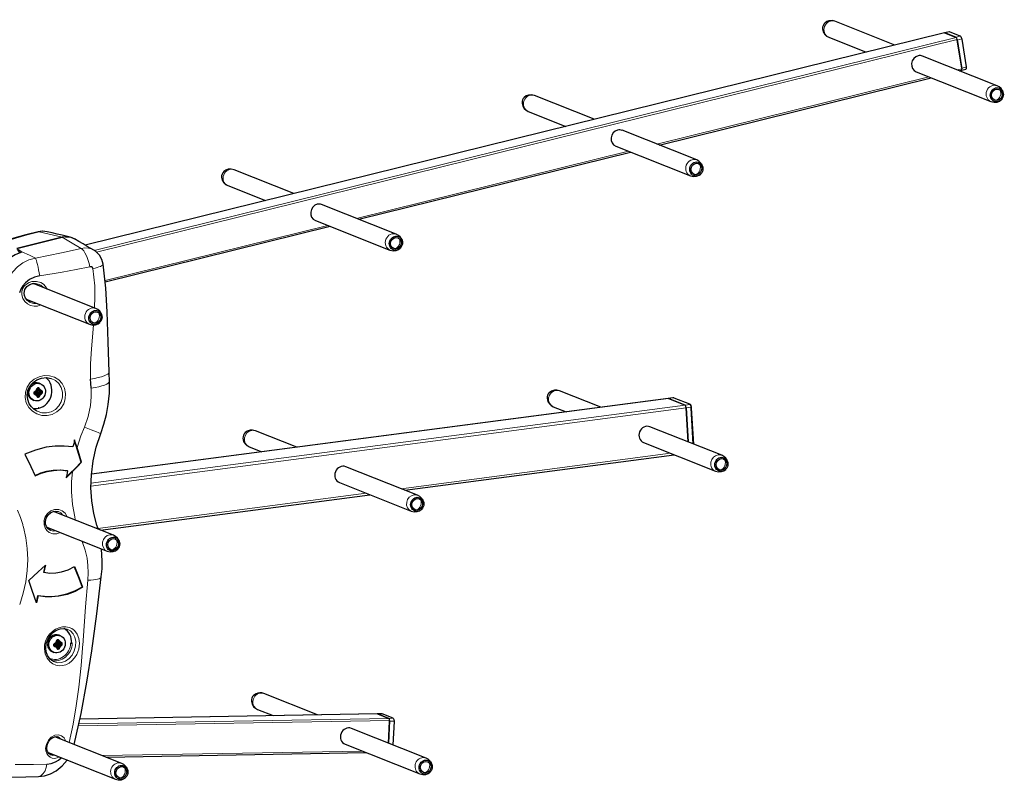
# Model space of a CAD drawing. Units: millimetres. Extents: x -561 to 551, y -415 to 353.
# Drawn here: x 148 to 551, y -90 to 221 of the extents above; entities that cross this region are included whole.
import ezdxf

# ---------------------------------------------------------------- set-up
doc = ezdxf.new("R2010")
doc.units = ezdxf.units.MM
doc.layers.add('Top$19', color=7, linetype='Continuous', true_color=0xffffff)

msp = doc.modelspace()

# ---------------------------------------------------------------- linework, layer by layer
at = {"layer": 'Top$19', "color": 7, "linetype": 'Continuous', "lineweight": 25}
for p, q in [((506.58, 210.9), (482.07, 220.64)), ((526.92, 215.93), (174.74, 128.92)), ((479.48, 214.14), (494.89, 208.01)), ((526.98, 215.92), (531.73, 214.03)), ((528.81, 216.34), (527.03, 215.9)), ((531.63, 214.07), (527.08, 215.88)), ((533.41, 214.54), (528.95, 216.31)), ((532.13, 213.2), (534.05, 201.17)), ((534.02, 201.41), (532.17, 212.96)), ((534.01, 213.28), (535.82, 201.99)), ((548.55, 194.23), (517.96, 206.38)), ((515.38, 199.87), (515.38, 199.87)), ((515.38, 199.87), (545.96, 187.72)), ((533.13, 200.35), (533.95, 200.55)), ((534.03, 200.63), (535.7, 201.04)), ((409.99, 169.93), (521.44, 197.46)), ((383.44, 180.48), (358.93, 190.22)), ((356.35, 183.72), (371.76, 177.59)), ((425.41, 163.8), (394.83, 175.96)), ((286.86, 139.51), (398.3, 167.04)), ((392.24, 169.45), (392.24, 169.45)), ((392.24, 169.45), (422.82, 157.3)), ((260.31, 150.06), (235.79, 159.8)), ((233.21, 153.29), (248.62, 147.17)), ((302.27, 133.38), (271.69, 145.53)), ((269.1, 139.03), (269.1, 139.03)), ((269.1, 139.03), (299.68, 126.88)), ((182.99, 113.84), (275.17, 136.62)), ((146.8, 127.49), (165.31, 132.15)), ((165.31, 132.15), (146.8, 127.49)), ((146.8, 127.49), (148.77, 126.16)), ((147.06, 126.8), (147.98, 125.71)), ((179.13, 102.96), (153.47, 113.16)), ((150.53, 106.79), (176.54, 96.45)), ((154.08, 68.76), (154.02, 68.71)), ((154.08, 68.76), (154.35, 69.1)), ((154.73, 68.19), (154.08, 68.76)), ((154.69, 69.46), (154.81, 69.36)), ((155.31, 68.92), (154.73, 68.19)), ((154.98, 70.02), (155.15, 70.31)), ((155.15, 70.31), (155.11, 70.35)), ((155.65, 70.42), (155.15, 70.31)), ((155.18, 69.43), (155.71, 70.32)), ((155.2, 69.25), (155.22, 69.24)), ((155.23, 68.98), (155.31, 68.92)), ((155.31, 68.92), (155.52, 68.9)), ((155.88, 69.18), (155.33, 69.22)), ((155.69, 69.46), (155.71, 70.32)), ((155.86, 69.48), (155.69, 69.46)), ((155.87, 69.42), (155.69, 69.46)), ((155.75, 70.36), (155.71, 70.32)), ((155.85, 69.7), (155.88, 69.08)), ((156.48, 72.07), (155.96, 72.27)), ((155.99, 68.93), (156.03, 68.92)), ((156.39, 69.54), (156.25, 69.52)), ((156.3, 68.86), (156.84, 68.83)), ((157.11, 69.11), (156.51, 69.26)), ((157.11, 69.11), (156.58, 69.14)), ((156.84, 68.83), (157.21, 69.04)), ((157.25, 68.46), (156.84, 68.83)), ((157.11, 69.11), (157.18, 69.1)), ((386.11, 62.47), (369.19, 69.19)), ((153.25, 65.47), (153.25, 65.47)), ((153.25, 65.47), (153.78, 65.26)), ((153.81, 68.53), (153.71, 68.46)), ((153.82, 67.93), (154.34, 68.35)), ((153.82, 67.93), (153.82, 67.92)), ((153.82, 67.93), (154.47, 67.89)), ((154.39, 68.35), (154.33, 68.37)), ((154.47, 67.89), (155.25, 66.68)), ((154.73, 67.44), (154.47, 67.89)), ((155.07, 68.05), (154.5, 67.98)), ((154.52, 68.18), (154.61, 67.99)), ((154.73, 68.19), (154.81, 68.02)), ((154.87, 67.47), (155.25, 66.68)), ((155.19, 68.03), (155.15, 68.04)), ((155.15, 67.32), (155.34, 66.91)), ((155.93, 66.79), (155.21, 68.28)), ((155.26, 66.66), (155.25, 66.68)), ((155.32, 66.61), (155.34, 66.91)), ((155.34, 66.91), (155.87, 66.69)), ((155.38, 68.48), (157.18, 68.38)), ((155.78, 68.07), (155.98, 68.11)), ((155.95, 67.97), (155.78, 68.07)), ((155.93, 66.79), (155.78, 68.07)), ((155.93, 66.79), (155.95, 66.76)), ((155.95, 67.98), (155.98, 67.37)), ((156.69, 68.27), (156.11, 68.19)), ((156.49, 67.67), (156.42, 67.71)), ((156.67, 68.26), (157.18, 68.38)), ((157.22, 68.37), (157.18, 68.38)), ((413.71, 66.09), (177.31, 35.02)), ((415.63, 66.35), (413.71, 66.09)), ((413.78, 66.08), (420.62, 63.37)), ((420.62, 63.37), (413.78, 66.08)), ((422.59, 63.67), (416.11, 66.24)), ((366.61, 62.69), (371.87, 60.59)), ((421.05, 62.23), (421.85, 48.27)), ((421.85, 48.27), (421.05, 62.23)), ((424.17, 47.34), (423.33, 62.14)), ((261.46, 46.08), (244.54, 52.8)), ((435.67, 42.77), (406.23, 54.47)), ((241.95, 46.3), (247.22, 44.21)), ((403.64, 47.97), (433.08, 36.27)), ((305.74, 28.48), (416.15, 42.99)), ((167.39, 36.54), (167.58, 36.46)), ((173.19, 39.97), (173.22, 39.96)), ((311.01, 26.39), (281.57, 38.09)), ((278.99, 31.58), (308.43, 19.88)), ((181.1, 12.09), (291.5, 26.61)), ((186.36, 10), (161.82, 19.75)), ((158.06, 15.82), (158.05, 15.83)), ((159.09, 13.31), (183.78, 3.5)), ((157.64, -5.11), (157.83, -5.19)), ((173.52, -11.21), (173.71, -11.29)), ((155.29, -14.77), (155.48, -14.84)), ((164.6, -31.2), (164.08, -30.99)), ((161.93, -34.73), (161.84, -34.8)), ((161.94, -35.34), (162.46, -34.92)), ((161.94, -35.34), (161.94, -35.34)), ((161.94, -35.34), (162.6, -35.38)), ((162.21, -34.51), (162.15, -34.56)), ((162.21, -34.51), (162.48, -34.17)), ((162.86, -35.08), (162.21, -34.51)), ((162.51, -34.92), (162.46, -34.89)), ((162.6, -35.38), (163.37, -36.59)), ((162.86, -35.83), (162.6, -35.38)), ((163.2, -35.21), (162.62, -35.29)), ((162.65, -35.08), (162.74, -35.27)), ((162.82, -33.81), (162.93, -33.91)), ((163.43, -34.35), (162.86, -35.08)), ((162.86, -35.08), (162.94, -35.25)), ((162.99, -35.8), (163.37, -36.59)), ((163.1, -33.25), (163.28, -32.95)), ((163.28, -32.95), (163.23, -32.92)), ((163.27, -35.95), (163.47, -36.35)), ((163.78, -32.85), (163.28, -32.95)), ((163.32, -35.24), (163.28, -35.22)), ((163.31, -33.84), (163.84, -32.94)), ((163.33, -34.02), (163.35, -34.03)), ((164.05, -36.47), (163.34, -34.99)), ((163.35, -34.28), (163.43, -34.35)), ((163.43, -34.35), (163.65, -34.36)), ((164, -34.08), (163.46, -34.05)), ((163.5, -34.78), (165.3, -34.89)), ((163.82, -33.81), (163.84, -32.94)), ((163.99, -33.79), (163.82, -33.81)), ((163.99, -33.85), (163.82, -33.81)), ((163.87, -32.91), (163.84, -32.94)), ((163.9, -35.2), (164.11, -35.15)), ((164.07, -35.29), (163.9, -35.2)), ((164.05, -36.47), (163.9, -35.2)), ((163.97, -33.57), (164.01, -34.18)), ((164.07, -35.28), (164.11, -35.9)), ((164.11, -34.33), (164.15, -34.35)), ((164.81, -35), (164.23, -35.08)), ((164.51, -33.72), (164.37, -33.74)), ((164.42, -34.41), (164.96, -34.44)), ((164.62, -35.6), (164.54, -35.55)), ((165.23, -34.15), (164.64, -34.01)), ((165.23, -34.15), (164.71, -34.12)), ((164.79, -35), (165.3, -34.89)), ((164.96, -34.44), (165.34, -34.23)), ((165.37, -34.8), (164.96, -34.44)), ((165.23, -34.15), (165.3, -34.16)), ((165.35, -34.89), (165.3, -34.89)), ((169.26, -34.15), (168.81, -34.21)), ((161.38, -37.79), (161.38, -37.79)), ((161.38, -37.79), (161.9, -38)), ((163.38, -36.61), (163.37, -36.59)), ((163.44, -36.65), (163.47, -36.35)), ((163.47, -36.35), (164, -36.58)), ((164.05, -36.47), (164.08, -36.51)), ((269.96, -63.61), (248, -54.88)), ((294.46, -63.19), (172.59, -65.3)), ((245.42, -61.39), (251.8, -63.93)), ((294.51, -63.2), (299.25, -65.08)), ((296.39, -63.19), (294.57, -63.22)), ((299.16, -65.04), (294.6, -63.23)), ((300.96, -64.99), (296.5, -63.22)), ((299.51, -65.94), (299.1, -75.19)), ((299.1, -75.19), (299.5, -66.18)), ((301.34, -66.29), (300.92, -75.91)), ((189.73, -83.47), (162.37, -72.59)), ((314.48, -81.3), (283.9, -69.15)), ((281.31, -75.66), (311.89, -87.81)), ((159.58, -79.01), (187.15, -89.97)), ((183.34, -80.93), (289.93, -79.08))]:
    msp.add_line(p, q, dxfattribs=at)
at = {"layer": 'Top$19', "color": 7, "linetype": 'Continuous', "lineweight": 13}
for p, q in [((526.98, 215.92), (174.77, 128.9)), ((178.42, 126.75), (531.73, 214.03)), ((528.9, 216.33), (527.08, 215.88)), ((531.63, 214.07), (533.46, 214.52)), ((532.13, 213.2), (179.39, 126.05)), ((533.99, 213.41), (532.17, 212.96)), ((534.02, 201.41), (535.84, 201.86)), ((409.08, 170.29), (520.53, 197.82)), ((532.22, 200.71), (534.05, 201.17)), ((285.94, 139.87), (397.39, 167.4)), ((182.93, 114.42), (274.25, 136.98)), ((148.81, 126.07), (148.78, 126.15)), ((155.92, 69.07), (155.88, 69.08)), ((369.19, 69.19), (369.19, 69.19)), ((154.34, 68.35), (154.26, 68.38)), ((155.11, 68.04), (155.07, 68.05)), ((155.21, 68.28), (155.13, 68.31)), ((155.38, 68.48), (155.3, 68.51)), ((155.98, 67.97), (155.95, 67.98)), ((156.15, 68.18), (156.11, 68.19)), ((413.78, 66.08), (177.31, 35)), ((415.71, 66.34), (413.78, 66.08)), ((422.38, 63.69), (415.89, 66.27)), ((155.72, 62.08), (155.68, 62.56)), ((177.14, 31.36), (420.62, 63.37)), ((421.05, 62.23), (177.14, 30.17)), ((420.62, 63.37), (422.54, 63.62)), ((422.98, 62.49), (421.05, 62.23)), ((423.84, 47.47), (423.02, 62.03)), ((244.54, 52.8), (244.54, 52.8)), ((304.22, 29.09), (414.63, 43.6)), ((435.67, 42.77), (435.67, 42.77)), ((179.99, 12.75), (289.97, 27.21)), ((311.01, 26.39), (311.01, 26.39)), ((186.36, 10), (186.36, 10)), ((162.46, -34.92), (162.38, -34.89)), ((163.23, -35.23), (163.2, -35.21)), ((163.34, -34.99), (163.26, -34.96)), ((163.5, -34.78), (163.42, -34.75)), ((164.05, -34.2), (164.01, -34.18)), ((164.11, -35.3), (164.07, -35.28)), ((164.27, -35.09), (164.23, -35.08)), ((248, -54.88), (248, -54.88)), ((294.51, -63.2), (172.59, -65.31)), ((296.45, -63.2), (294.6, -63.23)), ((299.51, -65.94), (171.98, -68.15)), ((172.16, -67.29), (299.25, -65.08)), ((299.16, -65.04), (301.01, -65.01)), ((301.34, -66.15), (299.5, -66.18)), ((181.82, -80.32), (288.4, -78.47)), ((189.73, -83.47), (189.73, -83.47)), ((314.48, -81.3), (314.48, -81.3))]:
    msp.add_line(p, q, dxfattribs=at)
at = {"layer": 'Top$19', "color": 7, "linetype": 'Continuous', "lineweight": 25}
for points in [[(482.07, 220.64), (480.85, 220.93), (479.6, 220.84), (478.68, 220.49), (477.86, 219.9)], [(476.94, 217.57), (477.22, 216.32), (477.89, 215.26), (478.62, 214.61), (479.48, 214.14)], [(528.81, 216.34), (528.86, 216.34), (528.9, 216.33)], [(528.95, 216.31), (528.92, 216.32), (528.9, 216.33)], [(533.46, 214.52), (533.43, 214.53), (533.41, 214.54)], [(533.46, 214.52), (533.63, 214.37), (533.81, 214.06), (533.99, 213.41)], [(534.01, 213.28), (534, 213.35), (533.99, 213.41)], [(535.84, 201.86), (535.85, 201.3), (535.8, 201.12), (535.7, 201.04)], [(535.84, 201.86), (535.83, 201.93), (535.82, 201.99)], [(551.09, 190.8), (550.81, 192.04), (550.14, 193.11), (549.41, 193.76), (548.55, 194.23)], [(358.93, 190.22), (357.71, 190.51), (356.47, 190.42), (355.54, 190.07), (354.73, 189.47)], [(353.8, 187.15), (354.08, 185.9), (354.75, 184.84), (355.48, 184.18), (356.35, 183.72)], [(545.96, 187.72), (547.36, 187.43), (548.48, 187.54)], [(548.48, 187.54), (549.48, 187.94), (550.16, 188.47)], [(427.95, 160.37), (427.67, 161.62), (427.01, 162.68), (426.27, 163.34), (425.41, 163.8)], [(235.79, 159.8), (234.58, 160.08), (233.33, 159.99), (232.4, 159.65), (231.59, 159.05)], [(425.34, 157.12), (426.34, 157.52), (427.03, 158.05)], [(230.66, 156.72), (230.94, 155.48), (231.61, 154.42), (232.34, 153.76), (233.21, 153.29)], [(422.82, 157.3), (424.22, 157), (425.34, 157.12)], [(155.46, 134.4), (150.43, 133.08), (145.58, 131.72), (138.37, 129.53)], [(159.21, 134.42), (157.1, 134.63), (155.46, 134.4)], [(159.21, 134.42), (157.39, 134.6), (155.96, 134.38)], [(168.61, 132.19), (165.41, 132.95), (163.35, 133.44), (161.28, 133.93), (159.21, 134.42)], [(304.81, 129.95), (304.54, 131.2), (303.87, 132.26), (303.13, 132.92), (302.27, 133.38)], [(169.6, 131.87), (168.45, 132.22), (167.23, 132.37), (165.31, 132.15)], [(165.31, 132.15), (165.61, 132.22), (165.84, 132.27)], [(166.76, 132.36), (167.84, 132.32), (168.9, 132.11), (170.44, 131.45)], [(178.3, 126.83), (175.63, 128.4), (173.9, 129.41), (172.17, 130.43), (170.44, 131.45)], [(148.36, 125.83), (146.09, 124.93), (143.97, 123.66), (142.04, 122.05), (140.35, 120.15), (138.9, 117.9), (137.81, 115.44), (137.11, 112.85)], [(148.78, 126.15), (148.81, 126.12), (148.82, 126.09), (148.68, 125.96), (148.36, 125.83)], [(148.77, 126.16), (148.78, 126.16), (148.78, 126.15)], [(182.12, 121.1), (181.6, 123.02), (180.62, 124.75), (179.94, 125.54), (179.16, 126.24), (178.3, 126.83)], [(299.68, 126.88), (301.08, 126.58), (302.2, 126.69)], [(302.2, 126.69), (303.2, 127.1), (303.89, 127.63)], [(184.59, 76.85), (184.25, 89.28), (183.85, 101.58), (183.23, 111.28), (182.12, 121.1)], [(177.89, 119.26), (177.72, 119.67), (177.39, 119.96), (176.69, 120.05)], [(156.13, 116.29), (153.97, 115.76), (151.97, 114.83), (150.26, 113.52), (149.18, 112.27), (148.38, 110.84), (147.9, 109.29)], [(149.73, 109.26), (150.05, 110.7), (150.89, 111.91), (152.11, 112.76), (153.22, 113.12), (154.38, 113.19), (155.51, 112.97)], [(152.23, 105.4), (151.11, 106.16), (150.26, 107.21), (149.85, 108.2), (149.73, 109.26)], [(181.67, 99.53), (181.4, 100.78), (180.73, 101.84), (180, 102.49), (179.13, 102.96)], [(179.06, 96.27), (180.06, 96.68), (180.75, 97.2)], [(176.54, 96.45), (177.94, 96.16), (179.06, 96.27)], [(184.74, 73.08), (184.68, 74.37), (184.65, 75.2), (184.62, 76.03), (184.59, 76.85)], [(151.01, 67.38), (151.32, 69.3), (152.14, 71.07), (153.4, 72.57), (155, 73.7), (156.91, 74.42), (158.9, 74.61), (160.84, 74.27)], [(177.19, 70.28), (177.04, 72.37), (176.97, 74.02)], [(181.15, 51.69), (182.48, 55.56), (183.51, 59.51), (184.24, 63.53), (184.7, 68.3), (184.74, 73.08)], [(154.02, 68.71), (154.19, 68.91), (154.32, 69.07)], [(154.81, 68.02), (154.54, 68.3), (154.36, 68.46), (154.19, 68.59), (154.02, 68.71)], [(154.75, 69.58), (154.82, 69.49), (154.87, 69.42)], [(155.52, 68.9), (155.06, 68.45), (154.82, 68.02)], [(155.07, 68.77), (155.2, 68.86), (155.23, 68.98)], [(155.09, 69.77), (155.08, 69.65), (155.08, 69.57)], [(155.74, 70.42), (155.32, 70.01), (155.09, 69.77)], [(155.65, 70.42), (155.44, 70.38), (155.31, 70.37), (155.2, 70.35), (155.11, 70.35)], [(155.22, 69.1), (155.39, 68.99), (155.52, 68.9)], [(155.92, 69.07), (155.99, 68.94), (156.1, 68.91)], [(157.25, 68.46), (157.17, 68.8), (157.21, 69.04)], [(367.11, 69.46), (365.84, 69.06), (364.99, 68.44)], [(369.19, 69.19), (368.04, 69.47), (367.11, 69.46)], [(155.12, 60.81), (153.83, 61.6), (152.73, 62.64), (151.87, 63.89), (151.22, 65.58), (151.01, 67.38)], [(153.72, 68.59), (153.72, 68.41), (153.72, 68.27), (153.73, 68.13), (153.75, 68)], [(153.95, 68.31), (153.85, 68.13), (153.77, 67.92)], [(154.26, 68.38), (154.11, 68.35), (153.95, 68.31)], [(154.33, 68.37), (154.29, 68.38), (154.26, 68.38)], [(155.29, 67.88), (155.22, 68.01), (155.11, 68.04)], [(155.3, 68.51), (155.16, 68.43), (155.13, 68.31)], [(155.13, 68.31), (155.15, 68.17), (155.18, 68.03)], [(155.29, 67.75), (155.61, 67.24), (155.95, 66.7)], [(155.69, 68.54), (155.44, 68.52), (155.3, 68.51)], [(155.32, 66.61), (155.59, 66.7), (155.87, 66.69)], [(157.27, 68.38), (156.26, 68.49), (155.69, 68.54)], [(156.15, 68.18), (156.02, 68.09), (155.98, 67.97)], [(364.06, 66.12), (364.34, 64.87), (365.01, 63.81), (365.74, 63.15), (366.61, 62.69)], [(415.89, 66.32), (415.8, 66.34), (415.75, 66.35), (415.69, 66.35), (415.63, 66.35)], [(416.11, 66.24), (416.04, 66.27), (415.99, 66.29), (415.94, 66.3), (415.89, 66.32)], [(422.79, 63.58), (422.72, 63.61), (422.68, 63.63), (422.63, 63.65), (422.59, 63.67)], [(423.29, 62.62), (423.11, 63.24), (422.79, 63.58)], [(423.33, 62.14), (423.32, 62.3), (423.31, 62.41), (423.3, 62.51), (423.29, 62.62)], [(242.45, 53.07), (241.19, 52.68), (240.33, 52.06)], [(244.54, 52.8), (243.39, 53.08), (242.45, 53.07)], [(170.43, 49.09), (170.06, 47.46), (169.77, 46.18)], [(173.19, 39.97), (171.62, 44.9), (170.36, 48.79)], [(171.44, 45.98), (170.87, 47.72), (170.43, 49.09)], [(179.59, 14.15), (178.33, 18.98), (177.5, 24.08), (177.15, 29.38), (177.3, 34.79), (178.02, 40.5), (179.31, 46.16), (181.15, 51.69)], [(239.41, 49.73), (239.69, 48.48), (240.35, 47.42), (241.09, 46.77), (241.95, 46.3)], [(169.77, 46.18), (166.19, 46.58), (162.49, 46.53), (158.77, 46.05), (154.37, 44.91), (150.1, 43.19)], [(173.22, 39.96), (172.27, 43.3), (171.44, 45.98)], [(150.1, 43.19), (152.48, 38.24), (154.31, 34.36)], [(438.21, 39.34), (437.93, 40.59), (437.27, 41.65), (436.53, 42.31), (435.67, 42.77)], [(154.24, 34.5), (156.65, 35.52), (159.11, 36.25), (161.62, 36.7), (164.55, 36.83), (167.39, 36.54)], [(154.31, 34.36), (156.72, 35.4), (159.2, 36.15), (161.73, 36.61), (164.7, 36.75), (167.58, 36.46)], [(167.58, 36.46), (167.21, 34.83), (166.92, 33.55)], [(166.99, 33.88), (170.49, 37.28), (173.19, 39.97)], [(169.52, 36.07), (171.65, 38.24), (173.22, 39.96)], [(433.08, 36.27), (434.3, 35.98), (435.55, 36.07), (436.47, 36.42), (437.29, 37.02)], [(166.92, 33.55), (168.38, 34.96), (169.52, 36.07)], [(313.56, 22.96), (313.28, 24.2), (312.61, 25.27), (311.88, 25.92), (311.01, 26.39)], [(308.43, 19.88), (309.64, 19.6), (310.89, 19.69), (311.82, 20.03), (312.63, 20.63)], [(158.51, 15.61), (158.82, 17.06), (159.59, 18.34), (160.72, 19.29), (161.75, 19.74), (162.81, 19.88), (163.81, 19.71)], [(170.49, 17.49), (170.48, 17.49), (170.47, 17.49)], [(149.03, 14.87), (149.05, 14.87), (149.07, 14.87)], [(149.45, 13.35), (149.46, 13.36), (149.46, 13.36)], [(157.84, 15.8), (157.96, 15.81), (158.05, 15.83)], [(158.06, 15.82), (157.94, 15.81), (157.84, 15.8)], [(157.91, 14.22), (158.04, 14.24), (158.13, 14.25)], [(158.13, 14.25), (158.09, 15.13), (158.06, 15.82)], [(160.56, 11.98), (159.6, 12.66), (158.9, 13.66), (158.58, 14.59), (158.51, 15.61)], [(180.07, 12.5), (179.91, 13.06), (179.81, 13.43), (179.7, 13.79), (179.59, 14.15)], [(188.9, 6.57), (188.63, 7.82), (187.96, 8.88), (187.23, 9.53), (186.36, 10)], [(181.39, -7.01), (181.67, -3.81), (181.77, -0.6), (181.53, 4.39)], [(183.78, 3.5), (184.99, 3.21), (186.24, 3.3), (187.17, 3.65), (187.98, 4.24)], [(151.71, -8.5), (155.55, -5.03), (158.52, -2.29)], [(158.26, -2.54), (157.91, -3.98), (157.64, -5.11)], [(158.52, -2.29), (158.13, -3.91), (157.83, -5.19)], [(157.83, -5.19), (160.27, -5.47), (162.71, -5.41), (165.1, -5.02), (167.83, -4.14), (170.43, -2.82)], [(170.3, -2.9), (172.13, -7.57), (173.52, -11.21)], [(170.43, -2.82), (172.29, -7.58), (173.71, -11.29)], [(170.23, -75.71), (173.07, -63.02), (175.46, -50.22), (177.5, -37.35), (179.55, -22.16), (181.39, -7.01)], [(154.77, -17.74), (153.08, -12.57), (151.71, -8.5)], [(173.52, -11.21), (170.41, -12.91), (167.14, -14.16), (163.68, -14.93), (160.91, -15.19), (158.11, -15.14), (155.29, -14.77)], [(173.71, -11.29), (170.62, -12.98), (167.35, -14.23), (163.91, -15), (161.13, -15.26), (158.31, -15.21), (155.48, -14.84)], [(155.29, -14.77), (154.94, -16.23), (154.66, -17.37)], [(155.48, -14.84), (155.09, -16.47), (154.77, -17.74)], [(158.63, -36.14), (158.83, -34.4), (159.42, -32.71), (160.36, -31.18), (161.58, -29.9), (163, -28.95), (164.5, -28.39), (165.99, -28.24), (167.37, -28.47)], [(161.85, -41.79), (160.41, -40.77), (159.32, -39.24), (158.8, -37.76), (158.63, -36.14)], [(161.84, -34.68), (161.84, -34.86), (161.85, -34.99), (161.86, -35.13), (161.87, -35.27)], [(162.07, -34.95), (161.98, -35.14), (161.89, -35.34)], [(162.38, -34.89), (162.23, -34.92), (162.07, -34.95)], [(162.15, -34.56), (162.31, -34.36), (162.44, -34.19)], [(162.93, -35.25), (162.66, -34.97), (162.49, -34.81), (162.32, -34.68), (162.15, -34.56)], [(162.46, -34.89), (162.42, -34.89), (162.38, -34.89)], [(162.87, -33.69), (162.94, -33.78), (163, -33.85)], [(163.65, -34.36), (163.19, -34.81), (162.95, -35.24)], [(163.19, -34.49), (163.32, -34.41), (163.35, -34.29)], [(163.22, -33.5), (163.21, -33.62), (163.2, -33.7)], [(163.86, -32.84), (163.45, -33.25), (163.22, -33.5)], [(163.78, -32.85), (163.57, -32.88), (163.43, -32.9), (163.32, -32.91), (163.23, -32.92)], [(163.42, -35.39), (163.35, -35.25), (163.23, -35.23)], [(163.42, -34.75), (163.28, -34.83), (163.26, -34.96)], [(163.26, -34.96), (163.28, -35.09), (163.3, -35.23)], [(163.34, -34.16), (163.51, -34.28), (163.65, -34.36)], [(163.82, -34.72), (163.56, -34.74), (163.42, -34.75)], [(163.42, -35.51), (163.74, -36.03), (164.07, -36.56)], [(165.39, -34.88), (164.39, -34.78), (163.82, -34.72)], [(164.05, -34.2), (164.12, -34.33), (164.23, -34.36)], [(164.27, -35.09), (164.14, -35.17), (164.11, -35.3)], [(165.37, -34.8), (165.29, -34.47), (165.34, -34.23)], [(168.81, -34.21), (169.23, -34.19), (169.46, -34.23)], [(169.46, -34.23), (169.35, -34.18), (169.26, -34.15)], [(173.83, -34.54), (173.82, -34.54), (173.82, -34.54)], [(173.93, -33.17), (173.92, -33.17), (173.92, -33.17)], [(163.44, -36.65), (163.72, -36.57), (164, -36.58)], [(246.38, -54.59), (245.59, -54.68), (244.84, -54.92), (243.8, -55.63)], [(248, -54.88), (247.11, -54.64), (246.38, -54.59)], [(242.87, -57.96), (243.15, -59.21), (243.82, -60.27), (244.55, -60.92), (245.42, -61.39)], [(296.39, -63.19), (296.42, -63.19), (296.45, -63.2)], [(296.5, -63.22), (296.47, -63.21), (296.45, -63.2)], [(301.01, -65.01), (300.98, -65), (300.96, -64.99)], [(301.01, -65.01), (301.17, -65.17), (301.29, -65.49), (301.34, -66.15)], [(301.34, -66.29), (301.34, -66.21), (301.34, -66.15)], [(159.06, -76.93), (159.29, -75.64), (159.87, -74.42), (160.74, -73.44), (161.5, -72.92), (162.28, -72.62), (163.02, -72.53), (163.68, -72.64)], [(160.61, -79.95), (159.91, -79.44), (159.37, -78.64), (159.12, -77.84), (159.06, -76.93)], [(155.58, -88.87), (158.14, -88.53), (160.61, -87.72), (162.91, -86.48), (165.34, -84.52), (167.38, -82.12)], [(159.1, -83.75), (160.86, -83.5), (162.57, -82.87), (163.82, -82.12), (164.97, -81.16)], [(192.28, -86.9), (192, -85.65), (191.33, -84.59), (190.6, -83.93), (189.73, -83.47)], [(317.02, -84.73), (316.74, -83.49), (316.08, -82.42), (315.34, -81.77), (314.48, -81.3)], [(311.89, -87.81), (313.11, -88.09), (314.36, -88), (315.28, -87.66), (316.1, -87.06)], [(143.61, -89.17), (150.47, -89.04), (155.58, -88.87)], [(187.15, -89.97), (188.36, -90.26), (189.61, -90.17), (190.54, -89.82), (191.35, -89.22)]]:
    msp.add_lwpolyline(points, dxfattribs=at)
at = {"layer": 'Top$19', "color": 7, "linetype": 'Continuous', "lineweight": 13}
for points in [[(155.96, 134.38), (151.04, 133.09), (146.3, 131.77), (139.29, 129.64)], [(165.31, 132.15), (160.07, 133.4), (155.96, 134.38)], [(173.12, 127.56), (168.75, 130.13), (165.31, 132.15)], [(148.77, 126.16), (151.93, 124.74), (154.41, 123.63)], [(154.41, 123.63), (165.06, 125.69), (173.12, 127.56)], [(173.12, 127.56), (174.63, 127.76), (176.13, 127.64), (177.25, 127.33), (178.3, 126.83)], [(141.62, 110.81), (142.36, 113.39), (143.52, 115.82), (145.07, 118.03), (146.97, 119.95), (149.24, 121.59), (151.75, 122.83), (154.41, 123.63)], [(176.69, 120.05), (171.09, 118.87), (165.35, 117.79), (156.13, 116.29)], [(178.66, 103.15), (178.78, 107.69), (178.68, 112.22), (178.39, 115.76), (177.89, 119.26)], [(148.79, 108.5), (148.8, 109.77), (149.14, 110.98), (149.79, 112.06), (150.69, 112.94), (151.78, 113.59), (152.97, 113.98), (154.86, 114.06), (156.66, 113.53), (157.71, 112.86), (158.58, 111.96), (159.2, 110.88)], [(157.64, 111.5), (156.56, 112.48), (155.51, 112.97)], [(156.62, 104.37), (155.26, 103.94), (153.83, 103.88), (152.43, 104.17), (151.15, 104.81), (150.02, 105.79), (149.2, 107.05), (148.79, 108.5)], [(152.23, 105.4), (153.77, 104.97), (155.03, 105.01)], [(176.97, 74.02), (176.99, 80.2), (177.36, 86.4), (178.19, 96.16)], [(155.12, 60.81), (156.99, 60.22), (158.93, 60.15), (160.83, 60.61), (162.55, 61.58), (163.95, 62.99), (164.95, 64.72), (165.47, 66.65), (165.48, 68.63), (164.97, 70.5), (163.98, 72.14), (162.57, 73.43), (160.84, 74.27)], [(174.44, 54.34), (176, 58.67), (176.96, 63.16), (177.27, 66.73), (177.19, 70.28)], [(415.71, 66.34), (415.68, 66.34), (415.66, 66.35), (415.64, 66.35), (415.63, 66.35)], [(415.89, 66.27), (415.79, 66.31), (415.71, 66.34)], [(422.54, 63.62), (422.45, 63.66), (422.38, 63.69)], [(422.98, 62.49), (422.79, 63.3), (422.54, 63.62)], [(423.02, 62.03), (423, 62.29), (422.98, 62.49)], [(171.44, 45.98), (172.98, 50.71), (174.44, 54.34)], [(170.49, 17.49), (169.64, 22.56), (169.23, 27.77), (169.23, 31.91), (169.52, 36.07)], [(147.04, 20.35), (148.23, 17.31), (149.03, 14.87)], [(157.84, 15.8), (158.31, 17.49), (159.3, 18.96), (160.67, 20.04), (162.27, 20.61), (163.91, 20.62), (165.41, 20.07), (166.6, 19.01), (167.35, 17.56)], [(165.68, 18.22), (164.76, 19.23), (163.81, 19.71)], [(170.8, 16.18), (170.69, 16.63), (170.62, 16.92), (170.55, 17.2), (170.47, 17.49)], [(149.46, 13.36), (150.43, 8.99), (151.02, 4.55), (151.22, 0.06), (151.03, -4.44), (150.42, -9.14), (149.38, -13.78), (147.94, -18.33)], [(149.07, 14.87), (149.21, 14.36), (149.29, 14.02), (149.37, 13.69), (149.45, 13.35)], [(164.71, 11.07), (163.15, 10.53), (161.55, 10.54), (160.06, 11.11), (159.08, 11.92), (158.35, 12.98), (157.91, 14.22)], [(160.56, 11.98), (161.89, 11.65), (162.98, 11.76)], [(173.71, 7.08), (173.6, 7.36), (173.51, 7.57)], [(175.81, -8.46), (176.01, -5.4), (175.92, -2.39), (175.57, 0.56), (174.81, 3.9), (173.71, 7.08)], [(173.92, -33.17), (174.86, -19.37), (175.81, -8.46)], [(161.85, -41.79), (163.42, -42.25), (165.07, -42.18), (166.68, -41.6), (168.16, -40.55), (169.4, -39.1), (170.31, -37.36), (170.83, -35.46), (170.92, -33.56), (170.58, -31.81), (169.84, -30.33), (168.75, -29.19), (167.37, -28.47)], [(168.15, -74.89), (169.81, -67.37), (171.13, -59.84), (172.17, -52.3), (173.11, -43.42), (173.82, -34.54)], [(173.83, -34.54), (173.89, -33.77), (173.93, -33.17)], [(158.57, -77.27), (158.87, -75.55), (159.68, -73.97), (160.89, -72.73), (162.32, -71.99), (163.78, -71.8), (165.1, -72.17), (166.14, -73.05), (166.8, -74.35)], [(164.93, -73.61), (164.3, -72.96), (163.68, -72.64)], [(164.21, -80.86), (163.24, -81.28), (162.24, -81.44), (161.27, -81.32), (160.39, -80.93), (159.63, -80.3), (159.05, -79.44), (158.69, -78.41), (158.57, -77.27)], [(160.61, -79.95), (161.55, -80.19), (162.33, -80.11)], [(146.12, -83.97), (153.56, -83.89), (159.1, -83.75)], [(159.1, -83.75), (158.81, -85.22), (158.31, -86.58), (157.62, -87.7), (156.63, -88.56), (155.58, -88.87)]]:
    msp.add_lwpolyline(points, dxfattribs=at)
for points in [[(150.15, 66.45), (150.27, 68.64), (150.98, 70.72), (152.23, 72.54), (153.89, 73.98), (155.85, 74.96), (157.98, 75.44), (160.13, 75.39), (162.16, 74.79), (163.95, 73.7), (165.38, 72.15), (166.34, 70.26), (166.77, 68.16), (166.64, 65.97), (165.96, 63.88), (164.78, 62.02), (163.18, 60.53), (161.27, 59.5), (159.18, 59.02), (157.04, 59.09), (154.99, 59.72), (153.16, 60.85), (151.67, 62.41), (150.64, 64.32), (150.15, 66.45)], [(158.05, -36.54), (158.17, -34.95), (158.58, -33.38), (159.26, -31.9), (160.2, -30.55), (161.33, -29.41), (162.62, -28.5), (164.01, -27.87), (165.43, -27.53), (166.83, -27.48), (168.15, -27.74), (169.36, -28.27), (170.41, -29.06), (171.51, -30.49), (172.21, -32.25), (172.45, -34.26), (172.16, -36.64), (171.29, -38.93), (170.43, -40.29), (169.37, -41.46), (168.16, -42.39), (166.86, -43.06), (165.48, -43.43), (164.1, -43.49), (162.75, -43.25), (161.49, -42.72), (160.36, -41.9), (159.14, -40.42), (158.35, -38.59), (158.05, -36.54)]]:
    msp.add_lwpolyline(points, close=True, dxfattribs=at)
at = {"layer": 'Top$19', "color": 7, "linetype": 'Continuous', "lineweight": 25}
for centre, major_axis, ratio, start_param, end_param in [((479.64, 217.84), (1.08, 2.71), 0.912642, 1.127097, 2.0144), ((527.1, 215.2), (-0.18, 0.728), 0.342381, 6.043231, 6.283195), ((531.84, 213.31), (-0.18, 0.728), 0.342381, 4.472435, 6.043231), ((516.67, 203.13), (-1.29, -3.25), 0.912642, 3.7195, 6.283185), ((516.67, 203.13), (-1.29, -3.25), 0.912642, 3.141545, 3.7195), ((533.77, 201.28), (-0.18, 0.728), 0.342381, 3.141602, 4.472435), ((356.5, 187.42), (1.08, 2.71), 0.912642, 1.127097, 2.0144), ((393.53, 172.7), (-1.29, -3.25), 0.912642, 3.7195, 6.283185), ((393.53, 172.7), (-1.29, -3.25), 0.912642, 3.141545, 3.7195), ((233.36, 157), (1.08, 2.71), 0.912642, 1.127097, 2.0144), ((270.4, 142.28), (-1.29, -3.25), 0.912642, 3.7195, 6.283185), ((270.4, 142.28), (-1.29, -3.25), 0.912642, 3.141545, 3.7195), ((150.98, 110.33), (-1.45, -3.64), 0.912642, 2.703907, 2.742588), ((150.98, 110.33), (-1.33, -3.35), 0.912642, 0.28007, 0.288317), ((150.98, 110.33), (-1.45, -3.64), 0.912642, 0.36401, 0.492913), ((154.61, 68.87), (-1.35, -3.4), 0.912642, 3.14157, 4.244368), ((154.61, 68.87), (2.61, 6.57), 0.912642, 3.723713, 6.026305), ((154.61, 68.87), (-1.35, -3.4), 0.912642, 5.027115, 5.183409), ((155.5, 68.52), (-0.71, -1.8), 0.912646, 4.988659, 5.378185), ((153.4, 69.71), (-5.78, -0.33), 0.185494, 1.616798, 1.627282), ((153.54, 69.19), (-4.61, -3.51), 0.098392, 1.549446, 1.733453), ((154.8, 68.8), (-0.376, -0.946), 0.912642, 5.140749, 5.559685), ((155.57, 68.49), (-0.46, -1.16), 0.912642, 3.917955, 4.878067), ((153.4, 69.71), (-5.78, -0.33), 0.185494, 1.744072, 1.853461), ((153.59, 69.26), (-2.5, -5.23), 0.15768, 1.655254, 1.841039), ((154.8, 68.8), (-0.376, -0.946), 0.912642, 3.236337, 3.499942), ((161.13, 71.43), (7.14, 2.48), 0.161264, 2.387601, 2.551036), ((154.55, 70.58), (0.76, 2.04), 0.279179, 4.538998, 4.701863), ((155.5, 68.52), (-0.71, -1.8), 0.912643, 3.417842, 3.80736), ((153.07, 69.3), (0.75, -5.74), 0.364249, 1.694105, 1.70402), ((153.07, 69.3), (0.75, -5.74), 0.364249, 1.467357, 1.576746), ((155.42, 69.36), (0.282, 0.039), 0.49904, 3.765098, 4.334757), ((154.8, 68.8), (-0.376, -0.946), 0.912642, 1.665541, 2.326763), ((153.76, 69.39), (-0.75, 5.74), 0.364249, 4.834273, 4.845612), ((153.29, 69.22), (-4.06, 4.14), 0.445815, 4.371387, 4.555487), ((155.57, 68.49), (-0.46, -1.16), 0.912642, 2.347159, 3.30727), ((153.76, 69.39), (-0.75, 5.74), 0.364249, 4.608949, 4.718339), ((156.06, 69.11), (-0.069, -0.174), 0.912642, 5.183409, 6.283163), ((153.4, 69.71), (-5.78, -0.33), 0.185494, 2.047618, 2.157007), ((161.13, 71.43), (7.14, 2.48), 0.161264, 3.91407, 4.076932), ((161.52, 64.44), (-7.49, 4.71), 0.168636, 5.420117, 5.583545), ((153.36, 69.16), (-5.48, 1.89), 0.26348, 4.035479, 4.219581), ((153.4, 69.71), (-5.78, -0.33), 0.185494, 2.272942, 2.284281), ((155.5, 68.52), (-0.71, -1.8), 0.912639, 1.847051, 2.23657), ((154.61, 68.87), (-1.35, -3.4), 0.912642, 5.183409, 6.283185), ((154.55, 70.58), (0.76, 2.04), 0.279179, 3.008786, 3.175974), ((154.94, 63.59), (-0.79, 5.7), 0.160982, 0.496823, 0.66343), ((153.44, 68.98), (5.78, 0.33), 0.185494, 4.758391, 4.767455), ((153.52, 69.5), (4.94, -3.03), 0.208938, 4.900162, 5.08585), ((154.45, 68.12), (-0.098, 0.227), 0.382467, 4.817134, 6.38793), ((153.44, 68.98), (5.78, 0.33), 0.185494, 4.885664, 4.995054), ((155.57, 68.49), (-0.46, -1.16), 0.912642, 5.488752, 6.448863), ((153.58, 69.45), (3.18, -4.85), 0.026603, 5.122921, 5.308612), ((155.08, 67.87), (-0.069, -0.174), 0.912642, 3.14157, 3.612613), ((154.94, 63.59), (-0.79, 5.7), 0.160982, 5.249789, 5.405203), ((155.48, 68.26), (-0.275, 0.154), 0.583322, 5.406347, 6.977144), ((161.52, 64.44), (-7.49, 4.71), 0.168636, 0.681134, 0.829983), ((155.5, 68.52), (-0.71, -1.8), 0.912641, 0.276274, 0.665792), ((153.07, 69.3), (0.75, -5.74), 0.364249, 1.036537, 1.0456), ((153.07, 69.3), (0.75, -5.74), 0.364249, 1.163811, 1.2732), ((156.12, 68.01), (-0.069, -0.174), 0.912642, 3.612613, 5.183409), ((153.28, 69.41), (2.6, 5.18), 0.630098, 4.507584, 4.69159), ((153.76, 69.39), (-0.75, 5.74), 0.364249, 4.17813, 4.188617), ((155.57, 68.49), (-0.46, -1.16), 0.912642, 0.776363, 1.736474), ((153.76, 69.39), (-0.75, 5.74), 0.364249, 4.305403, 4.414793), ((153.44, 68.98), (5.78, 0.33), 0.185494, 5.18921, 5.2986), ((153.34, 69.48), (5.04, 2.87), 0.57081, 5.035714, 5.221497), ((153.44, 68.98), (5.78, 0.33), 0.185494, 5.415955, 5.425873), ((366.76, 66.39), (1.08, 2.71), 0.912642, 1.127122, 2.014524), ((413.84, 65.1), (-0.13, 0.991), 0.364249, 6.082667, 6.283189), ((413.84, 65.1), (0.13, -0.991), 0.364249, 2.941075, 3.141597), ((154.61, 68.87), (2.61, 6.57), 0.912642, 3.370088, 3.723713), ((420.67, 62.39), (-0.13, 0.991), 0.364249, 4.511871, 6.082667), ((420.67, 62.39), (0.13, -0.991), 0.364249, 1.370278, 2.941075), ((404.94, 51.22), (-1.29, -3.25), 0.912642, 3.141669, 6.283163), ((242.11, 50), (1.08, 2.71), 0.912642, 1.127122, 2.014524), ((280.28, 34.83), (-1.29, -3.25), 0.912642, 3.141669, 6.283163), ((162.73, -34.39), (-1.35, -3.4), 0.912642, 3.14157, 5.183409), ((162.73, -34.39), (2.61, 6.57), 0.912642, 5.095235, 6.135998), ((162.73, -34.39), (-1.35, -3.4), 0.912642, 5.183409, 6.283185), ((163.62, -34.75), (-0.71, -1.8), 0.912646, 4.988659, 5.378185), ((162.67, -32.69), (0.76, 2.04), 0.279179, 3.008786, 3.175974), ((161.52, -33.55), (-5.78, -0.33), 0.185494, 1.616798, 1.627282), ((163.06, -39.68), (-0.79, 5.7), 0.160982, 0.496823, 0.66343), ((161.56, -34.29), (5.78, 0.33), 0.185494, 4.758391, 4.767455), ((161.66, -34.08), (-4.61, -3.51), 0.098392, 1.549446, 1.733453), ((161.64, -33.76), (4.94, -3.03), 0.208938, 4.900162, 5.08585), ((162.92, -34.47), (-0.376, -0.946), 0.912642, 5.140749, 5.559685), ((162.57, -35.14), (-0.098, 0.227), 0.382467, 4.817134, 6.38793), ((163.69, -34.78), (-0.46, -1.16), 0.912642, 3.917955, 4.878067), ((161.52, -33.55), (-5.78, -0.33), 0.185494, 1.744072, 1.853461), ((161.56, -34.29), (5.78, 0.33), 0.185494, 4.885664, 4.995054), ((163.69, -34.78), (-0.46, -1.16), 0.912642, 5.488752, 6.448863), ((161.72, -34), (-2.5, -5.23), 0.15768, 1.655254, 1.841039), ((161.7, -33.82), (3.18, -4.85), 0.026603, 5.122921, 5.308612), ((162.92, -34.47), (-0.376, -0.946), 0.912642, 3.236337, 3.499942), ((169.25, -31.83), (7.14, 2.48), 0.161264, 2.387601, 2.551036), ((162.67, -32.69), (0.76, 2.04), 0.279179, 4.538998, 4.701863), ((163.62, -34.75), (-0.71, -1.8), 0.912643, 3.417842, 3.80736), ((161.2, -33.97), (0.75, -5.74), 0.364249, 1.694105, 1.70402), ((163.21, -35.39), (-0.069, -0.174), 0.912642, 3.14157, 3.612613), ((163.06, -39.68), (-0.79, 5.7), 0.160982, 5.249789, 5.405203), ((161.2, -33.97), (0.75, -5.74), 0.364249, 1.467357, 1.576746), ((163.61, -35.01), (-0.275, 0.154), 0.583322, 5.406347, 6.977144), ((169.64, -38.82), (-7.49, 4.71), 0.168636, 0.681134, 0.829983), ((163.54, -33.9), (0.282, 0.039), 0.49904, 3.765098, 4.334757), ((161.2, -33.97), (0.75, -5.74), 0.364249, 1.163811, 1.2732), ((162.92, -34.47), (-0.376, -0.946), 0.912642, 1.665541, 2.326763), ((161.89, -33.88), (-0.75, 5.74), 0.364249, 4.834273, 4.845612), ((161.41, -34.05), (-4.06, 4.14), 0.445815, 4.371387, 4.555487), ((163.69, -34.78), (-0.46, -1.16), 0.912642, 2.347159, 3.30727), ((161.89, -33.88), (-0.75, 5.74), 0.364249, 4.608949, 4.718339), ((164.18, -34.16), (-0.069, -0.174), 0.912642, 5.183409, 6.283163), ((164.24, -35.26), (-0.069, -0.174), 0.912642, 3.612613, 5.183409), ((161.41, -33.85), (2.6, 5.18), 0.630098, 4.507584, 4.69159), ((163.69, -34.78), (-0.46, -1.16), 0.912642, 0.776363, 1.736474), ((161.89, -33.88), (-0.75, 5.74), 0.364249, 4.305403, 4.414793), ((161.52, -33.55), (-5.78, -0.33), 0.185494, 2.047618, 2.157007), ((161.56, -34.29), (5.78, 0.33), 0.185494, 5.18921, 5.2986), ((169.25, -31.83), (7.14, 2.48), 0.161264, 3.91407, 4.076932), ((169.64, -38.82), (-7.49, 4.71), 0.168636, 5.420117, 5.583545), ((161.48, -34.1), (-5.48, 1.89), 0.26348, 4.035479, 4.219581), ((161.46, -33.78), (5.04, 2.87), 0.57081, 5.035714, 5.221497), ((161.52, -33.55), (-5.78, -0.33), 0.185494, 2.272942, 2.284281), ((163.62, -34.75), (-0.71, -1.8), 0.912639, 1.847051, 2.23657), ((161.56, -34.29), (5.78, 0.33), 0.185494, 5.415955, 5.425873), ((163.62, -34.75), (-0.71, -1.8), 0.912641, 0.276274, 0.665792), ((161.2, -33.97), (0.75, -5.74), 0.364249, 1.036537, 1.0456), ((161.89, -33.88), (-0.75, 5.74), 0.364249, 4.17813, 4.188617), ((245.57, -57.68), (1.08, 2.71), 0.912642, 1.127148, 2.014549), ((294.47, -63.94), (-0.013, 0.75), 0.381959, 6.125007, 6.283192), ((282.61, -72.4), (-1.29, -3.25), 0.912642, 3.141596, 6.28309), ((299.22, -65.82), (-0.013, 0.75), 0.381959, 4.554211, 6.125007), ((161.58, -76.08), (-1.33, -3.35), 0.912642, 2.946497, 3.29649), ((157.78, -74.57), (1.98, 4.97), 0.912642, 5.433264, 5.441903), ((161.58, -76.08), (-1.45, -3.64), 0.912642, 2.693795, 3.06254), ((161.58, -76.08), (-1.33, -3.35), 0.912642, 6.066, 6.283185), ((157.78, -74.57), (1.98, 4.97), 0.912642, 3.98283, 4.007177), ((161.58, -76.08), (-1.33, -3.35), 0.912642, 0, 0.271235), ((161.58, -76.08), (-1.45, -3.64), 0.912642, 0.055446, 0.483685)]:
    msp.add_ellipse(centre, major_axis=major_axis, ratio=ratio, start_param=start_param, end_param=end_param, dxfattribs=at)
at = {"layer": 'Top$19', "color": 7, "linetype": 'Continuous', "lineweight": 13}
for centre, major_axis, ratio, start_param, end_param in [((480.78, 217.39), (1.29, 3.25), 0.912642, 0.000051, 3.141545), ((547.25, 190.97), (1.29, 3.25), 0.912642, 0.000051, 3.141545), ((357.64, 186.97), (1.29, 3.25), 0.912642, 0.000051, 3.141545), ((547.25, 190.97), (1.11, 2.79), 0.912642, 3.8378, 5.587079), ((424.11, 160.55), (1.29, 3.25), 0.912642, 0.000051, 3.141545), ((424.11, 160.55), (1.11, 2.79), 0.912642, 3.8378, 5.587079), ((234.5, 156.55), (1.29, 3.25), 0.912642, 0.000051, 3.141545), ((157.18, 127.61), (-1.72, 6.79), 0.34698, 6.084855, 6.283205), ((300.98, 130.13), (1.29, 3.25), 0.912642, 0.000051, 3.141545), ((300.98, 130.13), (1.11, 2.79), 0.912642, 3.8378, 5.587079), ((174.11, 120.88), (1.7, -6.79), 0.335888, 1.364301, 2.857049), ((155.4, 116.95), (1.19, -6.9), 0.087425, 1.460211, 2.872948), ((175.19, 120.11), (-6.93, -0.98), 0.187216, 1.944348, 3.141578), ((177.84, 99.71), (1.29, 3.25), 0.912642, 0.000051, 3.141545), ((177.84, 99.71), (1.11, 2.79), 0.912642, 3.8378, 5.587079), ((170.69, 76.21), (-13.9, -0.66), 0.19909, 2.029594, 3.139048), ((170.75, 72.53), (-13.99, -0.55), 0.200423, 2.041873, 3.141581), ((367.9, 65.94), (1.29, 3.25), 0.912642, 0.47102, 3.141669), ((367.9, 65.94), (1.29, 3.25), 0.912642, 0, 0.47102), ((415.73, 65.85), (0.159, 0.474), 0.891837, 6.283182, 6.705706), ((415.92, 65.78), (0.185, 0.465), 0.912642, 6.283182, 6.754206), ((422.41, 63.2), (0.185, 0.465), 0.912642, 6.283182, 6.754206), ((422.57, 63.13), (0.215, 0.451), 0.93083, 6.283172, 6.81555), ((422.79, 62.56), (0.497, 0.054), 0.204724, 5.082216, 6.28317), ((422.83, 62.11), (0.499, 0.028), 0.185494, 5.092132, 6.283255), ((168.09, 56.73), (-13.06, 5.04), 0.004177, 3.141603, 4.206731), ((243.24, 49.55), (1.29, 3.25), 0.912642, 0.47102, 3.141669), ((243.24, 49.55), (1.29, 3.25), 0.912642, 0, 0.47102), ((434.37, 39.52), (1.29, 3.25), 0.912642, 0.47102, 3.141669), ((434.37, 39.52), (1.29, 3.25), 0.912642, 0, 0.47102), ((434.37, 39.52), (1.11, 2.79), 0.912642, 3.837728, 5.586908), ((309.72, 23.13), (1.29, 3.25), 0.912642, 0.47102, 3.141669), ((309.72, 23.13), (1.29, 3.25), 0.912642, 0, 0.47102), ((309.72, 23.13), (1.11, 2.79), 0.912642, 3.837728, 5.586908), ((166.22, 9.99), (-13.37, -4.15), 0.400293, 2.891439, 3.141581), ((185.07, 6.75), (1.29, 3.25), 0.912642, 0.47102, 3.141669), ((185.07, 6.75), (1.29, 3.25), 0.912642, 0, 0.47102), ((185.07, 6.75), (1.11, 2.79), 0.912642, 3.837728, 5.586908), ((166.22, 9.99), (-13.37, -4.15), 0.400293, 2.036771, 2.076157), ((167.49, -5.36), (13.9, -1.65), 0.190143, 5.377063, 6.283248), ((162.73, -34.39), (2.43, 6.11), 0.912642, 3.103488, 5.088687), ((162.91, -34.47), (-2.61, -6.58), 0.912642, 0.11175, 1.952596), ((246.71, -58.14), (1.29, 3.25), 0.912642, 0.364133, 3.141596), ((246.71, -58.14), (1.29, 3.25), 0.912642, 0, 0.364133), ((188.44, -86.72), (1.29, 3.25), 0.912642, 0.364133, 3.141596), ((188.44, -86.72), (1.29, 3.25), 0.912642, 0, 0.364133), ((313.18, -84.55), (1.29, 3.25), 0.912642, 0.364133, 3.141596), ((313.18, -84.55), (1.29, 3.25), 0.912642, 0, 0.364133), ((313.18, -84.55), (1.11, 2.79), 0.912642, 3.837753, 5.586933), ((188.44, -86.72), (1.11, 2.79), 0.912642, 3.837753, 5.586933)]:
    msp.add_ellipse(centre, major_axis=major_axis, ratio=ratio, start_param=start_param, end_param=end_param, dxfattribs=at)
at = {"layer": 'Top$19', "color": 7, "linetype": 'Continuous', "lineweight": 25}
for centre, major_axis in [((548.39, 190.52), (1.08, 2.71)), ((548.39, 190.52), (0.88, 2.21)), ((425.25, 160.1), (1.08, 2.71)), ((425.25, 160.1), (0.88, 2.21)), ((302.12, 129.68), (1.08, 2.71)), ((302.12, 129.68), (0.88, 2.21)), ((178.98, 99.25), (1.08, 2.71)), ((178.98, 99.25), (0.88, 2.21)), ((155.13, 68.66), (1.35, 3.4)), ((435.51, 39.07), (1.08, 2.71)), ((435.51, 39.07), (0.88, 2.21)), ((310.86, 22.68), (1.08, 2.71)), ((310.86, 22.68), (0.88, 2.21)), ((186.21, 6.3), (1.08, 2.71)), ((186.21, 6.3), (0.88, 2.21)), ((163.25, -34.6), (1.35, 3.4)), ((189.58, -87.17), (1.08, 2.71)), ((189.58, -87.17), (0.88, 2.21)), ((314.32, -85.01), (1.08, 2.71)), ((314.32, -85.01), (0.88, 2.21))]:
    msp.add_ellipse(centre, major_axis=major_axis, ratio=0.912642, dxfattribs=at)

doc.saveas('drawing.dxf')
